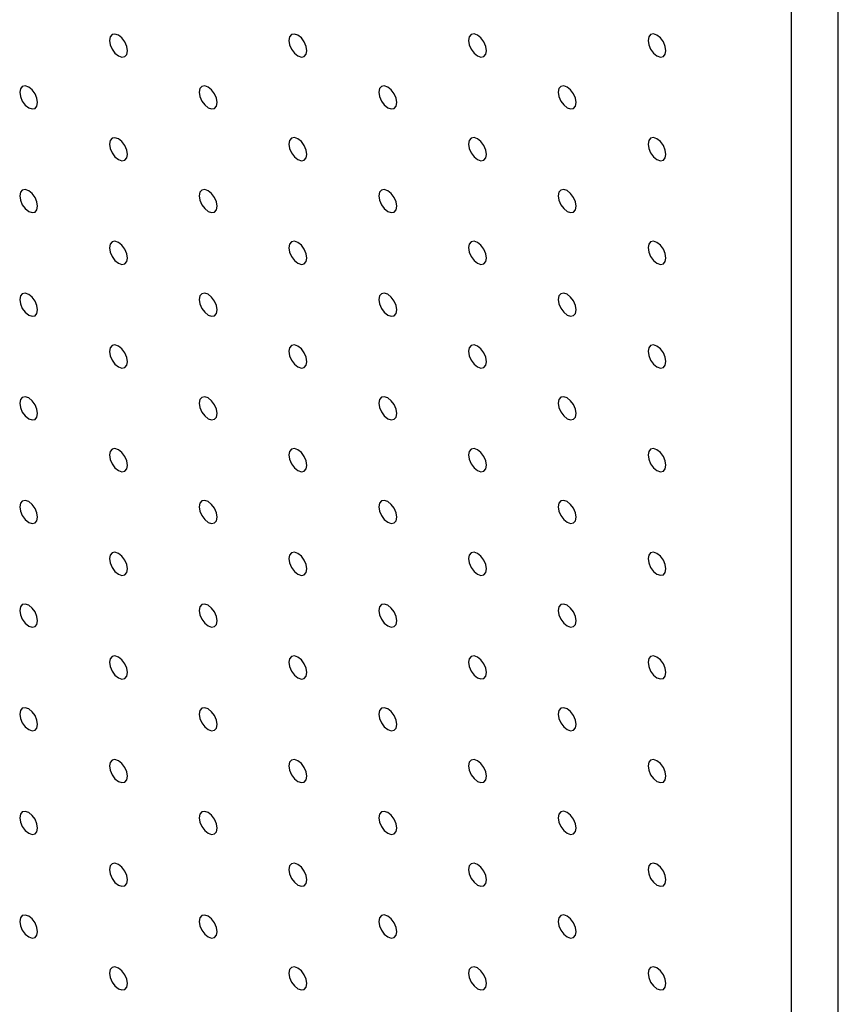
# Model space of a CAD drawing. Units: millimetres. Extents: x 12016 to 12313, y -7569 to -7359.
# Drawn here: x 12068 to 12084, y -7453 to -7433 of the extents above; entities that cross this region are included whole.
import ezdxf

# ---------------------------------------------------------------- set-up
doc = ezdxf.new("R2010")
doc.units = ezdxf.units.MM
doc.header["$LTSCALE"] = 10

msp = doc.modelspace()

# ---------------------------------------------------------------- linework, layer by layer
at = {"color": 7, "linetype": 'Continuous', "lineweight": 25}
for p, q in [((12084.262668, -7468.385785), (12084.262668, -7431.64145)), ((12083.343429, -7468.91645), (12083.343429, -7432.172115))]:
    msp.add_line(p, q, dxfattribs=at)
at = {"color": 7, "linetype": 'Continuous', "lineweight": 25, "flags": 128}
for points in [[(12070.261954, -7433.806424), (12070.248498, -7433.720536), (12070.210178, -7433.632188), (12070.152827, -7433.55483), (12070.085178, -7433.500237), (12070.017528, -7433.476723), (12069.960177, -7433.487866), (12069.921857, -7433.531971), (12069.908401, -7433.602322), (12069.921857, -7433.688209), (12069.960177, -7433.776557), (12070.017528, -7433.853916), (12070.085178, -7433.908508), (12070.152827, -7433.932022), (12070.210178, -7433.920879), (12070.248498, -7433.876775), (12070.261954, -7433.806424)], [(12073.797488, -7433.806092), (12073.784032, -7433.720205), (12073.745711, -7433.631856), (12073.688361, -7433.554498), (12073.620711, -7433.499906), (12073.553062, -7433.476392), (12073.495712, -7433.487534), (12073.457391, -7433.53164), (12073.443935, -7433.60199), (12073.457391, -7433.687878), (12073.495712, -7433.776226), (12073.553062, -7433.853584), (12073.620711, -7433.908176), (12073.688361, -7433.93169), (12073.745711, -7433.920547), (12073.784032, -7433.876443), (12073.797488, -7433.806092)], [(12077.333022, -7433.805761), (12077.319566, -7433.719873), (12077.281246, -7433.631525), (12077.223894, -7433.554165), (12077.156246, -7433.499574), (12077.088596, -7433.476059), (12077.031245, -7433.487203), (12076.992925, -7433.531308), (12076.979469, -7433.601659), (12076.992925, -7433.687546), (12077.031245, -7433.775893), (12077.088596, -7433.853252), (12077.156246, -7433.907845), (12077.223894, -7433.931359), (12077.281246, -7433.920215), (12077.319566, -7433.876111), (12077.333022, -7433.805761)], [(12080.868556, -7433.805428), (12080.855099, -7433.719541), (12080.816779, -7433.631193), (12080.759429, -7433.553835), (12080.691779, -7433.499243), (12080.624129, -7433.475728), (12080.566779, -7433.486871), (12080.528459, -7433.530975), (12080.515003, -7433.601327), (12080.528459, -7433.687214), (12080.566779, -7433.775562), (12080.624129, -7433.85292), (12080.691779, -7433.907513), (12080.759429, -7433.931027), (12080.816779, -7433.919884), (12080.855099, -7433.87578), (12080.868556, -7433.805428)], [(12068.494187, -7434.827266), (12068.480731, -7434.741379), (12068.442411, -7434.65303), (12068.38506, -7434.575671), (12068.317411, -7434.521079), (12068.249761, -7434.497565), (12068.192411, -7434.508708), (12068.15409, -7434.552813), (12068.140634, -7434.623164), (12068.15409, -7434.709051), (12068.192411, -7434.797399), (12068.249761, -7434.874758), (12068.317411, -7434.92935), (12068.38506, -7434.952864), (12068.442411, -7434.941721), (12068.480731, -7434.897617), (12068.494187, -7434.827266)], [(12072.029721, -7434.826934), (12072.016265, -7434.741047), (12071.977945, -7434.652699), (12071.920594, -7434.57534), (12071.852944, -7434.520748), (12071.785295, -7434.497233), (12071.727945, -7434.508377), (12071.689624, -7434.552481), (12071.676168, -7434.622832), (12071.689624, -7434.708719), (12071.727945, -7434.797067), (12071.785295, -7434.874426), (12071.852944, -7434.929018), (12071.920594, -7434.952532), (12071.977945, -7434.941389), (12072.016265, -7434.897285), (12072.029721, -7434.826934)], [(12075.565255, -7434.826602), (12075.551799, -7434.740715), (12075.513478, -7434.652366), (12075.456128, -7434.575008), (12075.388478, -7434.520416), (12075.320829, -7434.496902), (12075.263479, -7434.508044), (12075.225158, -7434.55215), (12075.211702, -7434.6225), (12075.225158, -7434.708388), (12075.263479, -7434.796736), (12075.320829, -7434.874094), (12075.388478, -7434.928686), (12075.456128, -7434.9522), (12075.513478, -7434.941057), (12075.551799, -7434.896953), (12075.565255, -7434.826602)], [(12079.100789, -7434.826271), (12079.087333, -7434.740383), (12079.049012, -7434.652035), (12078.991662, -7434.574676), (12078.924012, -7434.520083), (12078.856363, -7434.49657), (12078.799013, -7434.507714), (12078.760692, -7434.551817), (12078.747235, -7434.622169), (12078.760692, -7434.708055), (12078.799013, -7434.796404), (12078.856363, -7434.873763), (12078.924012, -7434.928355), (12078.991662, -7434.951869), (12079.049012, -7434.940725), (12079.087333, -7434.896621), (12079.100789, -7434.826271)], [(12070.261954, -7435.847776), (12070.248498, -7435.761889), (12070.210178, -7435.67354), (12070.152827, -7435.596182), (12070.085178, -7435.541589), (12070.017528, -7435.518075), (12069.960177, -7435.529218), (12069.921857, -7435.573323), (12069.908401, -7435.643674), (12069.921857, -7435.729561), (12069.960177, -7435.817909), (12070.017528, -7435.895268), (12070.085178, -7435.94986), (12070.152827, -7435.973374), (12070.210178, -7435.962231), (12070.248498, -7435.918127), (12070.261954, -7435.847776)], [(12073.797488, -7435.847444), (12073.784032, -7435.761557), (12073.745711, -7435.673209), (12073.688361, -7435.59585), (12073.620711, -7435.541258), (12073.553062, -7435.517743), (12073.495712, -7435.528887), (12073.457391, -7435.572991), (12073.443935, -7435.643342), (12073.457391, -7435.72923), (12073.495712, -7435.817577), (12073.553062, -7435.894936), (12073.620711, -7435.949528), (12073.688361, -7435.973042), (12073.745711, -7435.961899), (12073.784032, -7435.917795), (12073.797488, -7435.847444)], [(12077.333022, -7435.847112), (12077.319566, -7435.761225), (12077.281246, -7435.672877), (12077.223894, -7435.595518), (12077.156246, -7435.540926), (12077.088596, -7435.517412), (12077.031245, -7435.528555), (12076.992925, -7435.57266), (12076.979469, -7435.64301), (12076.992925, -7435.728898), (12077.031245, -7435.817246), (12077.088596, -7435.894604), (12077.156246, -7435.949196), (12077.223894, -7435.97271), (12077.281246, -7435.961568), (12077.319566, -7435.917463), (12077.333022, -7435.847112)], [(12080.868556, -7435.846781), (12080.855099, -7435.760893), (12080.816779, -7435.672546), (12080.759429, -7435.595186), (12080.691779, -7435.540594), (12080.624129, -7435.517079), (12080.566779, -7435.528223), (12080.528459, -7435.572328), (12080.515003, -7435.642679), (12080.528459, -7435.728566), (12080.566779, -7435.816913), (12080.624129, -7435.894273), (12080.691779, -7435.948865), (12080.759429, -7435.97238), (12080.816779, -7435.961235), (12080.855099, -7435.917131), (12080.868556, -7435.846781)], [(12068.494187, -7436.868618), (12068.480731, -7436.782731), (12068.442411, -7436.694382), (12068.38506, -7436.617023), (12068.317411, -7436.562432), (12068.249761, -7436.538917), (12068.192411, -7436.55006), (12068.15409, -7436.594165), (12068.140634, -7436.664516), (12068.15409, -7436.750403), (12068.192411, -7436.838751), (12068.249761, -7436.91611), (12068.317411, -7436.970702), (12068.38506, -7436.994216), (12068.442411, -7436.983073), (12068.480731, -7436.938969), (12068.494187, -7436.868618)], [(12072.029721, -7436.868286), (12072.016265, -7436.782399), (12071.977945, -7436.694051), (12071.920594, -7436.616692), (12071.852944, -7436.562099), (12071.785295, -7436.538585), (12071.727945, -7436.549729), (12071.689624, -7436.593833), (12071.676168, -7436.664184), (12071.689624, -7436.750071), (12071.727945, -7436.838419), (12071.785295, -7436.915778), (12071.852944, -7436.97037), (12071.920594, -7436.993884), (12071.977945, -7436.982741), (12072.016265, -7436.938637), (12072.029721, -7436.868286)], [(12075.565255, -7436.867955), (12075.551799, -7436.782067), (12075.513478, -7436.693719), (12075.456128, -7436.61636), (12075.388478, -7436.561768), (12075.320829, -7436.538254), (12075.263479, -7436.549397), (12075.225158, -7436.593501), (12075.211702, -7436.663852), (12075.225158, -7436.74974), (12075.263479, -7436.838088), (12075.320829, -7436.915446), (12075.388478, -7436.970038), (12075.456128, -7436.993553), (12075.513478, -7436.982409), (12075.551799, -7436.938305), (12075.565255, -7436.867955)], [(12079.100789, -7436.867622), (12079.087333, -7436.781736), (12079.049012, -7436.693386), (12078.991662, -7436.616028), (12078.924012, -7436.561436), (12078.856363, -7436.537922), (12078.799013, -7436.549065), (12078.760692, -7436.59317), (12078.747235, -7436.66352), (12078.760692, -7436.749408), (12078.799013, -7436.837756), (12078.856363, -7436.915114), (12078.924012, -7436.969706), (12078.991662, -7436.99322), (12079.049012, -7436.982078), (12079.087333, -7436.937974), (12079.100789, -7436.867622)], [(12070.261954, -7437.889128), (12070.248498, -7437.803241), (12070.210178, -7437.714892), (12070.152827, -7437.637533), (12070.085178, -7437.582942), (12070.017528, -7437.559427), (12069.960177, -7437.57057), (12069.921857, -7437.614675), (12069.908401, -7437.685026), (12069.921857, -7437.770913), (12069.960177, -7437.859261), (12070.017528, -7437.93662), (12070.085178, -7437.991212), (12070.152827, -7438.014726), (12070.210178, -7438.003583), (12070.248498, -7437.959479), (12070.261954, -7437.889128)], [(12073.797488, -7437.888796), (12073.784032, -7437.802909), (12073.745711, -7437.714561), (12073.688361, -7437.637202), (12073.620711, -7437.58261), (12073.553062, -7437.559095), (12073.495712, -7437.570239), (12073.457391, -7437.614343), (12073.443935, -7437.684694), (12073.457391, -7437.770581), (12073.495712, -7437.858929), (12073.553062, -7437.936288), (12073.620711, -7437.99088), (12073.688361, -7438.014394), (12073.745711, -7438.003251), (12073.784032, -7437.959147), (12073.797488, -7437.888796)], [(12077.333022, -7437.888465), (12077.319566, -7437.802577), (12077.281246, -7437.714229), (12077.223894, -7437.63687), (12077.156246, -7437.582278), (12077.088596, -7437.558764), (12077.031245, -7437.569907), (12076.992925, -7437.614011), (12076.979469, -7437.684363), (12076.992925, -7437.77025), (12077.031245, -7437.858598), (12077.088596, -7437.935956), (12077.156246, -7437.990549), (12077.223894, -7438.014063), (12077.281246, -7438.00292), (12077.319566, -7437.958815), (12077.333022, -7437.888465)], [(12080.868556, -7437.888132), (12080.855099, -7437.802246), (12080.816779, -7437.713897), (12080.759429, -7437.636539), (12080.691779, -7437.581946), (12080.624129, -7437.558432), (12080.566779, -7437.569575), (12080.528459, -7437.61368), (12080.515003, -7437.68403), (12080.528459, -7437.769918), (12080.566779, -7437.858266), (12080.624129, -7437.935624), (12080.691779, -7437.990216), (12080.759429, -7438.013731), (12080.816779, -7438.002588), (12080.855099, -7437.958484), (12080.868556, -7437.888132)], [(12068.494187, -7438.90997), (12068.480731, -7438.824082), (12068.442411, -7438.735734), (12068.38506, -7438.658376), (12068.317411, -7438.603784), (12068.249761, -7438.580269), (12068.192411, -7438.591412), (12068.15409, -7438.635517), (12068.140634, -7438.705868), (12068.15409, -7438.791755), (12068.192411, -7438.880103), (12068.249761, -7438.957462), (12068.317411, -7439.012054), (12068.38506, -7439.035568), (12068.442411, -7439.024425), (12068.480731, -7438.980321), (12068.494187, -7438.90997)], [(12072.029721, -7438.909638), (12072.016265, -7438.823751), (12071.977945, -7438.735402), (12071.920594, -7438.658043), (12071.852944, -7438.603452), (12071.785295, -7438.579937), (12071.727945, -7438.59108), (12071.689624, -7438.635185), (12071.676168, -7438.705536), (12071.689624, -7438.791423), (12071.727945, -7438.879771), (12071.785295, -7438.95713), (12071.852944, -7439.011722), (12071.920594, -7439.035236), (12071.977945, -7439.024093), (12072.016265, -7438.979989), (12072.029721, -7438.909638)], [(12075.565255, -7438.909306), (12075.551799, -7438.823419), (12075.513478, -7438.735071), (12075.456128, -7438.657712), (12075.388478, -7438.60312), (12075.320829, -7438.579605), (12075.263479, -7438.590749), (12075.225158, -7438.634854), (12075.211702, -7438.705204), (12075.225158, -7438.791092), (12075.263479, -7438.879439), (12075.320829, -7438.956798), (12075.388478, -7439.01139), (12075.456128, -7439.034905), (12075.513478, -7439.023761), (12075.551799, -7438.979657), (12075.565255, -7438.909306)], [(12079.100789, -7438.908975), (12079.087333, -7438.823087), (12079.049012, -7438.734739), (12078.991662, -7438.65738), (12078.924012, -7438.602788), (12078.856363, -7438.579274), (12078.799013, -7438.590417), (12078.760692, -7438.634521), (12078.747235, -7438.704873), (12078.760692, -7438.79076), (12078.799013, -7438.879108), (12078.856363, -7438.956467), (12078.924012, -7439.011058), (12078.991662, -7439.034573), (12079.049012, -7439.02343), (12079.087333, -7438.979326), (12079.100789, -7438.908975)], [(12070.261954, -7439.93048), (12070.248498, -7439.844593), (12070.210178, -7439.756244), (12070.152827, -7439.678886), (12070.085178, -7439.624294), (12070.017528, -7439.600779), (12069.960177, -7439.611922), (12069.921857, -7439.656027), (12069.908401, -7439.726378), (12069.921857, -7439.812265), (12069.960177, -7439.900613), (12070.017528, -7439.977972), (12070.085178, -7440.032564), (12070.152827, -7440.056078), (12070.210178, -7440.044935), (12070.248498, -7440.000831), (12070.261954, -7439.93048)], [(12073.797488, -7439.930148), (12073.784032, -7439.844261), (12073.745711, -7439.755913), (12073.688361, -7439.678554), (12073.620711, -7439.623962), (12073.553062, -7439.600447), (12073.495712, -7439.611591), (12073.457391, -7439.655695), (12073.443935, -7439.726046), (12073.457391, -7439.811934), (12073.495712, -7439.900282), (12073.553062, -7439.97764), (12073.620711, -7440.032232), (12073.688361, -7440.055747), (12073.745711, -7440.044603), (12073.784032, -7440.000499), (12073.797488, -7439.930148)], [(12077.333022, -7439.929817), (12077.319566, -7439.843929), (12077.281246, -7439.755581), (12077.223894, -7439.678222), (12077.156246, -7439.62363), (12077.088596, -7439.600116), (12077.031245, -7439.611259), (12076.992925, -7439.655364), (12076.979469, -7439.725715), (12076.992925, -7439.811602), (12077.031245, -7439.89995), (12077.088596, -7439.977308), (12077.156246, -7440.031901), (12077.223894, -7440.055414), (12077.281246, -7440.044272), (12077.319566, -7440.000167), (12077.333022, -7439.929817)], [(12080.868556, -7439.929485), (12080.855099, -7439.843597), (12080.816779, -7439.755249), (12080.759429, -7439.677891), (12080.691779, -7439.623298), (12080.624129, -7439.599784), (12080.566779, -7439.610927), (12080.528459, -7439.655032), (12080.515003, -7439.725383), (12080.528459, -7439.81127), (12080.566779, -7439.899618), (12080.624129, -7439.976976), (12080.691779, -7440.031569), (12080.759429, -7440.055083), (12080.816779, -7440.04394), (12080.855099, -7439.999836), (12080.868556, -7439.929485)], [(12068.494187, -7440.951322), (12068.480731, -7440.865434), (12068.442411, -7440.777086), (12068.38506, -7440.699728), (12068.317411, -7440.645136), (12068.249761, -7440.621621), (12068.192411, -7440.632764), (12068.15409, -7440.676869), (12068.140634, -7440.74722), (12068.15409, -7440.833107), (12068.192411, -7440.921455), (12068.249761, -7440.998814), (12068.317411, -7441.053406), (12068.38506, -7441.07692), (12068.442411, -7441.065777), (12068.480731, -7441.021673), (12068.494187, -7440.951322)], [(12072.029721, -7440.95099), (12072.016265, -7440.865103), (12071.977945, -7440.776755), (12071.920594, -7440.699396), (12071.852944, -7440.644804), (12071.785295, -7440.621289), (12071.727945, -7440.632433), (12071.689624, -7440.676537), (12071.676168, -7440.746888), (12071.689624, -7440.832775), (12071.727945, -7440.921124), (12071.785295, -7440.998482), (12071.852944, -7441.053074), (12071.920594, -7441.076588), (12071.977945, -7441.065446), (12072.016265, -7441.021341), (12072.029721, -7440.95099)], [(12075.565255, -7440.950658), (12075.551799, -7440.864771), (12075.513478, -7440.776423), (12075.456128, -7440.699064), (12075.388478, -7440.644472), (12075.320829, -7440.620957), (12075.263479, -7440.632101), (12075.225158, -7440.676205), (12075.211702, -7440.746556), (12075.225158, -7440.832444), (12075.263479, -7440.920792), (12075.320829, -7440.99815), (12075.388478, -7441.052742), (12075.456128, -7441.076257), (12075.513478, -7441.065113), (12075.551799, -7441.021009), (12075.565255, -7440.950658)], [(12079.100789, -7440.950327), (12079.087333, -7440.86444), (12079.049012, -7440.776091), (12078.991662, -7440.698732), (12078.924012, -7440.64414), (12078.856363, -7440.620626), (12078.799013, -7440.631769), (12078.760692, -7440.675874), (12078.747235, -7440.746224), (12078.760692, -7440.832112), (12078.799013, -7440.92046), (12078.856363, -7440.997819), (12078.924012, -7441.05241), (12078.991662, -7441.075925), (12079.049012, -7441.064781), (12079.087333, -7441.020678), (12079.100789, -7440.950327)], [(12070.261954, -7441.971832), (12070.248498, -7441.885945), (12070.210178, -7441.797596), (12070.152827, -7441.720238), (12070.085178, -7441.665646), (12070.017528, -7441.642131), (12069.960177, -7441.653274), (12069.921857, -7441.697379), (12069.908401, -7441.76773), (12069.921857, -7441.853617), (12069.960177, -7441.941965), (12070.017528, -7442.019324), (12070.085178, -7442.073916), (12070.152827, -7442.09743), (12070.210178, -7442.086287), (12070.248498, -7442.042183), (12070.261954, -7441.971832)], [(12073.797488, -7441.9715), (12073.784032, -7441.885613), (12073.745711, -7441.797265), (12073.688361, -7441.719906), (12073.620711, -7441.665314), (12073.553062, -7441.641799), (12073.495712, -7441.652943), (12073.457391, -7441.697047), (12073.443935, -7441.767398), (12073.457391, -7441.853286), (12073.495712, -7441.941634), (12073.553062, -7442.018992), (12073.620711, -7442.073584), (12073.688361, -7442.097098), (12073.745711, -7442.085956), (12073.784032, -7442.041851), (12073.797488, -7441.9715)], [(12077.333022, -7441.971168), (12077.319566, -7441.885281), (12077.281246, -7441.796933), (12077.223894, -7441.719574), (12077.156246, -7441.664982), (12077.088596, -7441.641467), (12077.031245, -7441.652611), (12076.992925, -7441.696716), (12076.979469, -7441.767067), (12076.992925, -7441.852954), (12077.031245, -7441.941302), (12077.088596, -7442.01866), (12077.156246, -7442.073253), (12077.223894, -7442.096767), (12077.281246, -7442.085624), (12077.319566, -7442.041519), (12077.333022, -7441.971168)], [(12080.868556, -7441.970837), (12080.855099, -7441.884949), (12080.816779, -7441.796601), (12080.759429, -7441.719243), (12080.691779, -7441.66465), (12080.624129, -7441.641136), (12080.566779, -7441.652279), (12080.528459, -7441.696384), (12080.515003, -7441.766735), (12080.528459, -7441.852622), (12080.566779, -7441.94097), (12080.624129, -7442.018328), (12080.691779, -7442.072921), (12080.759429, -7442.096435), (12080.816779, -7442.085292), (12080.855099, -7442.041187), (12080.868556, -7441.970837)], [(12068.494187, -7442.992674), (12068.480731, -7442.906786), (12068.442411, -7442.818438), (12068.38506, -7442.74108), (12068.317411, -7442.686488), (12068.249761, -7442.662973), (12068.192411, -7442.674116), (12068.15409, -7442.718221), (12068.140634, -7442.788572), (12068.15409, -7442.874459), (12068.192411, -7442.962807), (12068.249761, -7443.040166), (12068.317411, -7443.094758), (12068.38506, -7443.118272), (12068.442411, -7443.107129), (12068.480731, -7443.063025), (12068.494187, -7442.992674)], [(12072.029721, -7442.992342), (12072.016265, -7442.906455), (12071.977945, -7442.818107), (12071.920594, -7442.740748), (12071.852944, -7442.686156), (12071.785295, -7442.662641), (12071.727945, -7442.673785), (12071.689624, -7442.717889), (12071.676168, -7442.78824), (12071.689624, -7442.874127), (12071.727945, -7442.962476), (12071.785295, -7443.039834), (12071.852944, -7443.094426), (12071.920594, -7443.11794), (12071.977945, -7443.106798), (12072.016265, -7443.062693), (12072.029721, -7442.992342)], [(12075.565255, -7442.99201), (12075.551799, -7442.906123), (12075.513478, -7442.817775), (12075.456128, -7442.740416), (12075.388478, -7442.685824), (12075.320829, -7442.66231), (12075.263479, -7442.673453), (12075.225158, -7442.717557), (12075.211702, -7442.787908), (12075.225158, -7442.873796), (12075.263479, -7442.962144), (12075.320829, -7443.039502), (12075.388478, -7443.094094), (12075.456128, -7443.117609), (12075.513478, -7443.106466), (12075.551799, -7443.062361), (12075.565255, -7442.99201)], [(12079.100789, -7442.991679), (12079.087333, -7442.905792), (12079.049012, -7442.817443), (12078.991662, -7442.740084), (12078.924012, -7442.685492), (12078.856363, -7442.661978), (12078.799013, -7442.673121), (12078.760692, -7442.717226), (12078.747235, -7442.787576), (12078.760692, -7442.873464), (12078.799013, -7442.961812), (12078.856363, -7443.039171), (12078.924012, -7443.093763), (12078.991662, -7443.117277), (12079.049012, -7443.106134), (12079.087333, -7443.06203), (12079.100789, -7442.991679)], [(12070.261954, -7444.013184), (12070.248498, -7443.927297), (12070.210178, -7443.838948), (12070.152827, -7443.76159), (12070.085178, -7443.706998), (12070.017528, -7443.683483), (12069.960177, -7443.694626), (12069.921857, -7443.738731), (12069.908401, -7443.809082), (12069.921857, -7443.894969), (12069.960177, -7443.983317), (12070.017528, -7444.060676), (12070.085178, -7444.115268), (12070.152827, -7444.138782), (12070.210178, -7444.127639), (12070.248498, -7444.083535), (12070.261954, -7444.013184)], [(12073.797488, -7444.012852), (12073.784032, -7443.926965), (12073.745711, -7443.838617), (12073.688361, -7443.761258), (12073.620711, -7443.706666), (12073.553062, -7443.683152), (12073.495712, -7443.694295), (12073.457391, -7443.738399), (12073.443935, -7443.80875), (12073.457391, -7443.894638), (12073.495712, -7443.982986), (12073.553062, -7444.060344), (12073.620711, -7444.114936), (12073.688361, -7444.138451), (12073.745711, -7444.127308), (12073.784032, -7444.083203), (12073.797488, -7444.012852)], [(12077.333022, -7444.01252), (12077.319566, -7443.926633), (12077.281246, -7443.838285), (12077.223894, -7443.760926), (12077.156246, -7443.706334), (12077.088596, -7443.68282), (12077.031245, -7443.693963), (12076.992925, -7443.738068), (12076.979469, -7443.808418), (12076.992925, -7443.894306), (12077.031245, -7443.982654), (12077.088596, -7444.060012), (12077.156246, -7444.114605), (12077.223894, -7444.138119), (12077.281246, -7444.126976), (12077.319566, -7444.082871), (12077.333022, -7444.01252)], [(12080.868556, -7444.012189), (12080.855099, -7443.926301), (12080.816779, -7443.837953), (12080.759429, -7443.760594), (12080.691779, -7443.706003), (12080.624129, -7443.682488), (12080.566779, -7443.693631), (12080.528459, -7443.737736), (12080.515003, -7443.808087), (12080.528459, -7443.893974), (12080.566779, -7443.982322), (12080.624129, -7444.059681), (12080.691779, -7444.114273), (12080.759429, -7444.137787), (12080.816779, -7444.126644), (12080.855099, -7444.08254), (12080.868556, -7444.012189)], [(12068.494187, -7445.034026), (12068.480731, -7444.948138), (12068.442411, -7444.85979), (12068.38506, -7444.782432), (12068.317411, -7444.72784), (12068.249761, -7444.704325), (12068.192411, -7444.715468), (12068.15409, -7444.759573), (12068.140634, -7444.829924), (12068.15409, -7444.915811), (12068.192411, -7445.004159), (12068.249761, -7445.081518), (12068.317411, -7445.13611), (12068.38506, -7445.159624), (12068.442411, -7445.148481), (12068.480731, -7445.104377), (12068.494187, -7445.034026)], [(12072.029721, -7445.033694), (12072.016265, -7444.947807), (12071.977945, -7444.859459), (12071.920594, -7444.7821), (12071.852944, -7444.727508), (12071.785295, -7444.703993), (12071.727945, -7444.715137), (12071.689624, -7444.759241), (12071.676168, -7444.829592), (12071.689624, -7444.915479), (12071.727945, -7445.003828), (12071.785295, -7445.081186), (12071.852944, -7445.135778), (12071.920594, -7445.159293), (12071.977945, -7445.148149), (12072.016265, -7445.104045), (12072.029721, -7445.033694)], [(12075.565255, -7445.033362), (12075.551799, -7444.947475), (12075.513478, -7444.859127), (12075.456128, -7444.781768), (12075.388478, -7444.727176), (12075.320829, -7444.703662), (12075.263479, -7444.714805), (12075.225158, -7444.758909), (12075.211702, -7444.82926), (12075.225158, -7444.915148), (12075.263479, -7445.003496), (12075.320829, -7445.080854), (12075.388478, -7445.135446), (12075.456128, -7445.158961), (12075.513478, -7445.147818), (12075.551799, -7445.103713), (12075.565255, -7445.033362)], [(12079.100789, -7445.033031), (12079.087333, -7444.947143), (12079.049012, -7444.858795), (12078.991662, -7444.781436), (12078.924012, -7444.726844), (12078.856363, -7444.70333), (12078.799013, -7444.714473), (12078.760692, -7444.758577), (12078.747235, -7444.828928), (12078.760692, -7444.914816), (12078.799013, -7445.003164), (12078.856363, -7445.080523), (12078.924012, -7445.135114), (12078.991662, -7445.158629), (12079.049012, -7445.147486), (12079.087333, -7445.103382), (12079.100789, -7445.033031)], [(12070.261954, -7446.054536), (12070.248498, -7445.968649), (12070.210178, -7445.8803), (12070.152827, -7445.802942), (12070.085178, -7445.74835), (12070.017528, -7445.724835), (12069.960177, -7445.735978), (12069.921857, -7445.780083), (12069.908401, -7445.850434), (12069.921857, -7445.936321), (12069.960177, -7446.024669), (12070.017528, -7446.102028), (12070.085178, -7446.15662), (12070.152827, -7446.180135), (12070.210178, -7446.168991), (12070.248498, -7446.124887), (12070.261954, -7446.054536)], [(12073.797488, -7446.054204), (12073.784032, -7445.968317), (12073.745711, -7445.879969), (12073.688361, -7445.80261), (12073.620711, -7445.748018), (12073.553062, -7445.724504), (12073.495712, -7445.735647), (12073.457391, -7445.779751), (12073.443935, -7445.850102), (12073.457391, -7445.93599), (12073.495712, -7446.024338), (12073.553062, -7446.101696), (12073.620711, -7446.156288), (12073.688361, -7446.179803), (12073.745711, -7446.16866), (12073.784032, -7446.124555), (12073.797488, -7446.054204)], [(12077.333022, -7446.053872), (12077.319566, -7445.967985), (12077.281246, -7445.879637), (12077.223894, -7445.802278), (12077.156246, -7445.747686), (12077.088596, -7445.724172), (12077.031245, -7445.735315), (12076.992925, -7445.77942), (12076.979469, -7445.849771), (12076.992925, -7445.935658), (12077.031245, -7446.024006), (12077.088596, -7446.101364), (12077.156246, -7446.155957), (12077.223894, -7446.179471), (12077.281246, -7446.168328), (12077.319566, -7446.124223), (12077.333022, -7446.053872)], [(12080.868556, -7446.05354), (12080.855099, -7445.967653), (12080.816779, -7445.879305), (12080.759429, -7445.801947), (12080.691779, -7445.747355), (12080.624129, -7445.72384), (12080.566779, -7445.734983), (12080.528459, -7445.779088), (12080.515003, -7445.849439), (12080.528459, -7445.935326), (12080.566779, -7446.023674), (12080.624129, -7446.101032), (12080.691779, -7446.155625), (12080.759429, -7446.179139), (12080.816779, -7446.167996), (12080.855099, -7446.123892), (12080.868556, -7446.05354)], [(12068.494187, -7447.075378), (12068.480731, -7446.98949), (12068.442411, -7446.901143), (12068.38506, -7446.823784), (12068.317411, -7446.769192), (12068.249761, -7446.745677), (12068.192411, -7446.756821), (12068.15409, -7446.800925), (12068.140634, -7446.871276), (12068.15409, -7446.957163), (12068.192411, -7447.045511), (12068.249761, -7447.12287), (12068.317411, -7447.177462), (12068.38506, -7447.200977), (12068.442411, -7447.189833), (12068.480731, -7447.145729), (12068.494187, -7447.075378)], [(12072.029721, -7447.075046), (12072.016265, -7446.989159), (12071.977945, -7446.900811), (12071.920594, -7446.823452), (12071.852944, -7446.76886), (12071.785295, -7446.745346), (12071.727945, -7446.756489), (12071.689624, -7446.800593), (12071.676168, -7446.870944), (12071.689624, -7446.956831), (12071.727945, -7447.04518), (12071.785295, -7447.122538), (12071.852944, -7447.17713), (12071.920594, -7447.200645), (12071.977945, -7447.189502), (12072.016265, -7447.145397), (12072.029721, -7447.075046)], [(12075.565255, -7447.074714), (12075.551799, -7446.988827), (12075.513478, -7446.900479), (12075.456128, -7446.82312), (12075.388478, -7446.768528), (12075.320829, -7446.745014), (12075.263479, -7446.756157), (12075.225158, -7446.800261), (12075.211702, -7446.870612), (12075.225158, -7446.9565), (12075.263479, -7447.044848), (12075.320829, -7447.122206), (12075.388478, -7447.176798), (12075.456128, -7447.200313), (12075.513478, -7447.18917), (12075.551799, -7447.145065), (12075.565255, -7447.074714)], [(12079.100789, -7447.074383), (12079.087333, -7446.988495), (12079.049012, -7446.900147), (12078.991662, -7446.822788), (12078.924012, -7446.768196), (12078.856363, -7446.744682), (12078.799013, -7446.755826), (12078.760692, -7446.799929), (12078.747235, -7446.87028), (12078.760692, -7446.956168), (12078.799013, -7447.044516), (12078.856363, -7447.121875), (12078.924012, -7447.176467), (12078.991662, -7447.199981), (12079.049012, -7447.188838), (12079.087333, -7447.144734), (12079.100789, -7447.074383)], [(12070.261954, -7448.095888), (12070.248498, -7448.010001), (12070.210178, -7447.921653), (12070.152827, -7447.844294), (12070.085178, -7447.789702), (12070.017528, -7447.766187), (12069.960177, -7447.777331), (12069.921857, -7447.821435), (12069.908401, -7447.891786), (12069.921857, -7447.977673), (12069.960177, -7448.066022), (12070.017528, -7448.14338), (12070.085178, -7448.197972), (12070.152827, -7448.221487), (12070.210178, -7448.210344), (12070.248498, -7448.166239), (12070.261954, -7448.095888)], [(12073.797488, -7448.095557), (12073.784032, -7448.009669), (12073.745711, -7447.921321), (12073.688361, -7447.843962), (12073.620711, -7447.78937), (12073.553062, -7447.765856), (12073.495712, -7447.776999), (12073.457391, -7447.821103), (12073.443935, -7447.891454), (12073.457391, -7447.977342), (12073.495712, -7448.06569), (12073.553062, -7448.143048), (12073.620711, -7448.19764), (12073.688361, -7448.221155), (12073.745711, -7448.210012), (12073.784032, -7448.165907), (12073.797488, -7448.095557)], [(12077.333022, -7448.095225), (12077.319566, -7448.009337), (12077.281246, -7447.920989), (12077.223894, -7447.84363), (12077.156246, -7447.789038), (12077.088596, -7447.765524), (12077.031245, -7447.776667), (12076.992925, -7447.820772), (12076.979469, -7447.891123), (12076.992925, -7447.97701), (12077.031245, -7448.065358), (12077.088596, -7448.142716), (12077.156246, -7448.197309), (12077.223894, -7448.220823), (12077.281246, -7448.20968), (12077.319566, -7448.165575), (12077.333022, -7448.095225)], [(12080.868556, -7448.094893), (12080.855099, -7448.009005), (12080.816779, -7447.920657), (12080.759429, -7447.843299), (12080.691779, -7447.788707), (12080.624129, -7447.765192), (12080.566779, -7447.776335), (12080.528459, -7447.82044), (12080.515003, -7447.890791), (12080.528459, -7447.976678), (12080.566779, -7448.065026), (12080.624129, -7448.142385), (12080.691779, -7448.196977), (12080.759429, -7448.220491), (12080.816779, -7448.209348), (12080.855099, -7448.165244), (12080.868556, -7448.094893)], [(12068.494187, -7449.11673), (12068.480731, -7449.030843), (12068.442411, -7448.942495), (12068.38506, -7448.865136), (12068.317411, -7448.810544), (12068.249761, -7448.78703), (12068.192411, -7448.798173), (12068.15409, -7448.842277), (12068.140634, -7448.912628), (12068.15409, -7448.998515), (12068.192411, -7449.086863), (12068.249761, -7449.164222), (12068.317411, -7449.218814), (12068.38506, -7449.242329), (12068.442411, -7449.231185), (12068.480731, -7449.187081), (12068.494187, -7449.11673)], [(12072.029721, -7449.116398), (12072.016265, -7449.030511), (12071.977945, -7448.942163), (12071.920594, -7448.864804), (12071.852944, -7448.810212), (12071.785295, -7448.786697), (12071.727945, -7448.797841), (12071.689624, -7448.841945), (12071.676168, -7448.912296), (12071.689624, -7448.998183), (12071.727945, -7449.086532), (12071.785295, -7449.16389), (12071.852944, -7449.218482), (12071.920594, -7449.241997), (12071.977945, -7449.230854), (12072.016265, -7449.186749), (12072.029721, -7449.116398)], [(12075.565255, -7449.116067), (12075.551799, -7449.030179), (12075.513478, -7448.941831), (12075.456128, -7448.864473), (12075.388478, -7448.80988), (12075.320829, -7448.786366), (12075.263479, -7448.797509), (12075.225158, -7448.841613), (12075.211702, -7448.911964), (12075.225158, -7448.997852), (12075.263479, -7449.0862), (12075.320829, -7449.163559), (12075.388478, -7449.21815), (12075.456128, -7449.241665), (12075.513478, -7449.230522), (12075.551799, -7449.186417), (12075.565255, -7449.116067)], [(12079.100789, -7449.115735), (12079.087333, -7449.029848), (12079.049012, -7448.941499), (12078.991662, -7448.864141), (12078.924012, -7448.809548), (12078.856363, -7448.786034), (12078.799013, -7448.797177), (12078.760692, -7448.841282), (12078.747235, -7448.911632), (12078.760692, -7448.99752), (12078.799013, -7449.085868), (12078.856363, -7449.163227), (12078.924012, -7449.217819), (12078.991662, -7449.241333), (12079.049012, -7449.23019), (12079.087333, -7449.186086), (12079.100789, -7449.115735)], [(12070.261954, -7450.13724), (12070.248498, -7450.051353), (12070.210178, -7449.963005), (12070.152827, -7449.885646), (12070.085178, -7449.831054), (12070.017528, -7449.80754), (12069.960177, -7449.818683), (12069.921857, -7449.862787), (12069.908401, -7449.933138), (12069.921857, -7450.019025), (12069.960177, -7450.107373), (12070.017528, -7450.184732), (12070.085178, -7450.239325), (12070.152827, -7450.262839), (12070.210178, -7450.251695), (12070.248498, -7450.207591), (12070.261954, -7450.13724)], [(12073.797488, -7450.136908), (12073.784032, -7450.051021), (12073.745711, -7449.962673), (12073.688361, -7449.885314), (12073.620711, -7449.830722), (12073.553062, -7449.807208), (12073.495712, -7449.818351), (12073.457391, -7449.862455), (12073.443935, -7449.932806), (12073.457391, -7450.018694), (12073.495712, -7450.107042), (12073.553062, -7450.184401), (12073.620711, -7450.238992), (12073.688361, -7450.262507), (12073.745711, -7450.251364), (12073.784032, -7450.207259), (12073.797488, -7450.136908)], [(12077.333022, -7450.136577), (12077.319566, -7450.050689), (12077.281246, -7449.962341), (12077.223894, -7449.884982), (12077.156246, -7449.83039), (12077.088596, -7449.806876), (12077.031245, -7449.818019), (12076.992925, -7449.862124), (12076.979469, -7449.932475), (12076.992925, -7450.018362), (12077.031245, -7450.10671), (12077.088596, -7450.184069), (12077.156246, -7450.238661), (12077.223894, -7450.262175), (12077.281246, -7450.251032), (12077.319566, -7450.206927), (12077.333022, -7450.136577)], [(12080.868556, -7450.136245), (12080.855099, -7450.050357), (12080.816779, -7449.962009), (12080.759429, -7449.884651), (12080.691779, -7449.830059), (12080.624129, -7449.806544), (12080.566779, -7449.817687), (12080.528459, -7449.861792), (12080.515003, -7449.932143), (12080.528459, -7450.01803), (12080.566779, -7450.106378), (12080.624129, -7450.183737), (12080.691779, -7450.238329), (12080.759429, -7450.261844), (12080.816779, -7450.2507), (12080.855099, -7450.206596), (12080.868556, -7450.136245)], [(12068.494187, -7451.158082), (12068.480731, -7451.072194), (12068.442411, -7450.983847), (12068.38506, -7450.906488), (12068.317411, -7450.851896), (12068.249761, -7450.828381), (12068.192411, -7450.839525), (12068.15409, -7450.883629), (12068.140634, -7450.95398), (12068.15409, -7451.039867), (12068.192411, -7451.128215), (12068.249761, -7451.205574), (12068.317411, -7451.260166), (12068.38506, -7451.283681), (12068.442411, -7451.272537), (12068.480731, -7451.228433), (12068.494187, -7451.158082)], [(12072.029721, -7451.15775), (12072.016265, -7451.071863), (12071.977945, -7450.983515), (12071.920594, -7450.906156), (12071.852944, -7450.851564), (12071.785295, -7450.82805), (12071.727945, -7450.839193), (12071.689624, -7450.883297), (12071.676168, -7450.953648), (12071.689624, -7451.039535), (12071.727945, -7451.127884), (12071.785295, -7451.205242), (12071.852944, -7451.259835), (12071.920594, -7451.283349), (12071.977945, -7451.272206), (12072.016265, -7451.228101), (12072.029721, -7451.15775)], [(12075.565255, -7451.157418), (12075.551799, -7451.071531), (12075.513478, -7450.983183), (12075.456128, -7450.905824), (12075.388478, -7450.851232), (12075.320829, -7450.827718), (12075.263479, -7450.838861), (12075.225158, -7450.882965), (12075.211702, -7450.953316), (12075.225158, -7451.039204), (12075.263479, -7451.127552), (12075.320829, -7451.204911), (12075.388478, -7451.259502), (12075.456128, -7451.283017), (12075.513478, -7451.271874), (12075.551799, -7451.227769), (12075.565255, -7451.157418)], [(12079.100789, -7451.157087), (12079.087333, -7451.071199), (12079.049012, -7450.982851), (12078.991662, -7450.905493), (12078.924012, -7450.8509), (12078.856363, -7450.827386), (12078.799013, -7450.838529), (12078.760692, -7450.882634), (12078.747235, -7450.952985), (12078.760692, -7451.038872), (12078.799013, -7451.12722), (12078.856363, -7451.204579), (12078.924012, -7451.259171), (12078.991662, -7451.282685), (12079.049012, -7451.271542), (12079.087333, -7451.227438), (12079.100789, -7451.157087)], [(12070.261954, -7452.178592), (12070.248498, -7452.092705), (12070.210178, -7452.004357), (12070.152827, -7451.926998), (12070.085178, -7451.872406), (12070.017528, -7451.848892), (12069.960177, -7451.860035), (12069.921857, -7451.904139), (12069.908401, -7451.97449), (12069.921857, -7452.060378), (12069.960177, -7452.148725), (12070.017528, -7452.226084), (12070.085178, -7452.280676), (12070.152827, -7452.304191), (12070.210178, -7452.293047), (12070.248498, -7452.248943), (12070.261954, -7452.178592)], [(12073.797488, -7452.17826), (12073.784032, -7452.092373), (12073.745711, -7452.004025), (12073.688361, -7451.926666), (12073.620711, -7451.872074), (12073.553062, -7451.84856), (12073.495712, -7451.859703), (12073.457391, -7451.903807), (12073.443935, -7451.974158), (12073.457391, -7452.060045), (12073.495712, -7452.148394), (12073.553062, -7452.225753), (12073.620711, -7452.280345), (12073.688361, -7452.303859), (12073.745711, -7452.292716), (12073.784032, -7452.248611), (12073.797488, -7452.17826)], [(12077.333022, -7452.177929), (12077.319566, -7452.092041), (12077.281246, -7452.003693), (12077.223894, -7451.926334), (12077.156246, -7451.871742), (12077.088596, -7451.848228), (12077.031245, -7451.859371), (12076.992925, -7451.903476), (12076.979469, -7451.973827), (12076.992925, -7452.059714), (12077.031245, -7452.148062), (12077.088596, -7452.225421), (12077.156246, -7452.280013), (12077.223894, -7452.303527), (12077.281246, -7452.292384), (12077.319566, -7452.248279), (12077.333022, -7452.177929)], [(12080.868556, -7452.177597), (12080.855099, -7452.091709), (12080.816779, -7452.003361), (12080.759429, -7451.926003), (12080.691779, -7451.871411), (12080.624129, -7451.847896), (12080.566779, -7451.859039), (12080.528459, -7451.903144), (12080.515003, -7451.973495), (12080.528459, -7452.059382), (12080.566779, -7452.14773), (12080.624129, -7452.225089), (12080.691779, -7452.279681), (12080.759429, -7452.303196), (12080.816779, -7452.292052), (12080.855099, -7452.247948), (12080.868556, -7452.177597)]]:
    msp.add_lwpolyline(points, dxfattribs=at)

doc.saveas('drawing.dxf')
